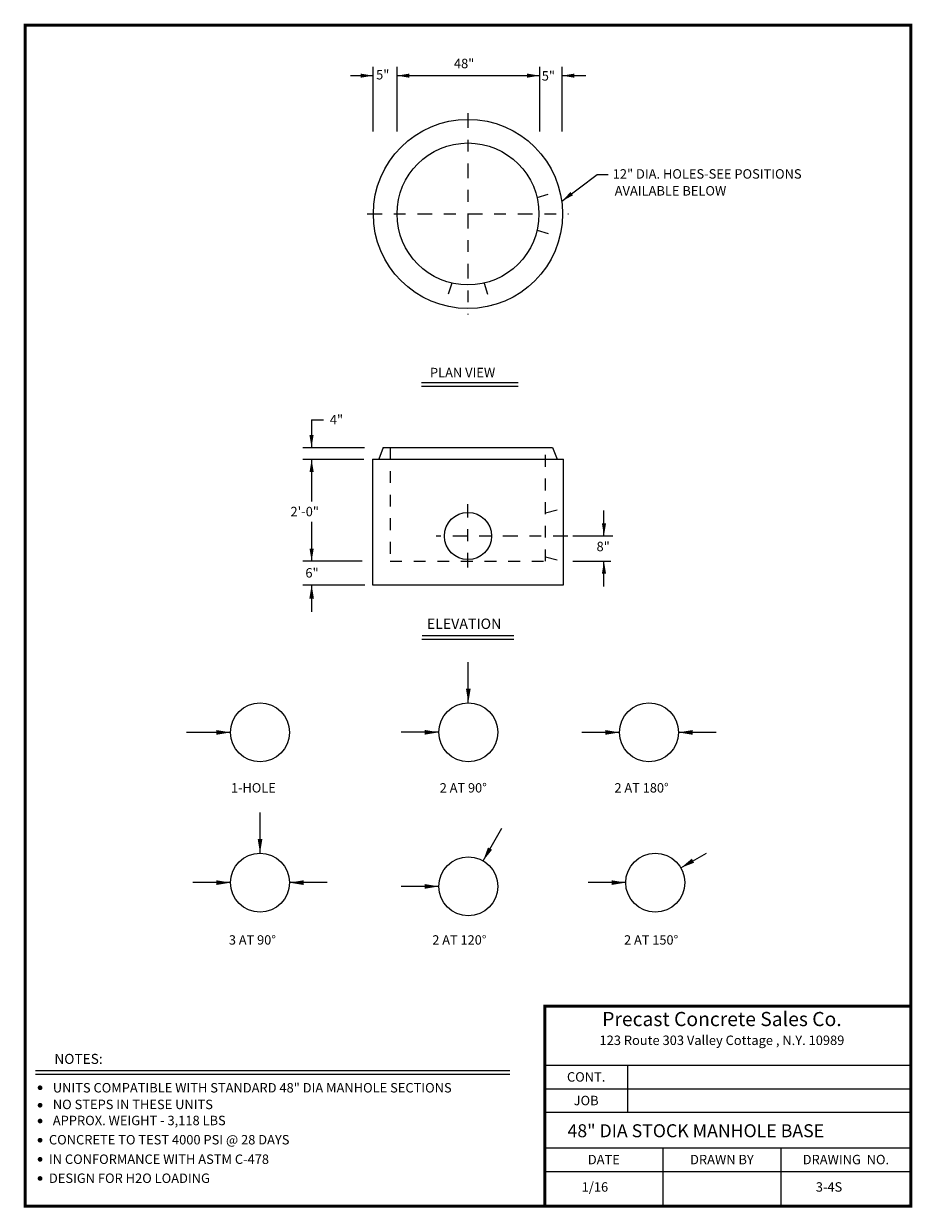
# Model space of a CAD drawing. Extents: x 0.5 to 8, y 0.7 to 10.8.
import ezdxf
from ezdxf.enums import TextEntityAlignment as Align

# ---------------------------------------------------------------- set-up
doc = ezdxf.new("R2010")
doc.units = 0
doc.header["$LTSCALE"] = 40
doc.header["$MEASUREMENT"] = 0
doc.linetypes.add('CENTER', pattern=[2, 1.25, -0.25, 0.25, -0.25])
doc.linetypes.add('DASHED', pattern=[0.75, 0.5, -0.25])
for name, color, linetype in [('DRAWING', 2, 'CONTINUOUS'), ('TBTEXT', 2, 'CONTINUOUS'), ('TITLEBLOCK', 2, 'CONTINUOUS')]:
    doc.layers.add(name, color=color, linetype=linetype)
doc.styles.add('ROMANS', font='ROMANS.shx', dxfattribs={"oblique": 15})
doc.styles.get("Standard").update_dxf_attribs({"font": 'romans.shx'})

# ---------------------------------------------------------------- blocks, each defined once
blk = doc.blocks.new('ARRWD')
at = {"layer": 'DRAWING', "linetype": 'Continuous'}
blk.add_solid([(0.0176, 0.1056), (-0.0176, 0.1056), (0, 0)], dxfattribs=at)
blk = doc.blocks.new('ARRWU')
at = {"layer": 'DRAWING', "linetype": 'Continuous'}
blk.add_solid([(-0.0176, -0.1056), (0.0176, -0.1056), (0, 0)], dxfattribs=at)
blk = doc.blocks.new('ARRWL')
at = {"layer": 'DRAWING', "linetype": 'Continuous'}
blk.add_solid([(0.1056, -0.0176), (0.1056, 0.0176), (0, 0)], dxfattribs=at)
blk = doc.blocks.new('ARRWR')
at = {"layer": 'DRAWING', "linetype": 'Continuous'}
blk.add_solid([(-0.1056, 0.0176), (-0.1056, -0.0176), (0, 0)], dxfattribs=at)

msp = doc.modelspace()

# ---------------------------------------------------------------- linework, layer by layer
at = {"layer": 'DRAWING'}
for p, q in [((3.445, 9.855), (3.445, 10.401)), ((3.648, 9.855), (3.648, 10.401)), ((4.855, 10.401), (4.855, 9.855)), ((5.045, 10.401), (5.045, 9.855)), ((3.255, 10.327), (3.445, 10.327)), ((3.648, 10.327), (4.855, 10.327)), ((5.045, 10.327), (5.248, 10.327)), ((5.044, 9.264), (5.344, 9.489)), ((5.344, 9.489), (5.436, 9.489)), ((2.924, 7.413), (2.924, 7.179)), ((2.924, 7.413), (3.026, 7.413)), ((2.851, 7.179), (3.373, 7.179)), ((3.532, 7.179), (3.494, 7.079)), ((4.966, 7.179), (5.004, 7.079)), ((3.367, 7.076), (2.85, 7.076)), ((2.925, 7.076), (2.925, 6.722)), ((5.401, 6.43), (5.401, 6.645)), ((2.925, 6.549), (2.925, 6.215)), ((3.353, 6.215), (2.85, 6.215)), ((5.137, 6.215), (5.459, 6.215)), ((5.401, 6.001), (5.401, 6.215)), ((2.85, 6.015), (3.375, 6.015)), ((2.925, 6.015), (2.925, 5.786)), ((4.252, 5.017), (4.252, 5.362)), ((2.238, 4.766), (1.865, 4.766)), ((4.002, 4.767), (3.683, 4.767)), ((5.532, 4.766), (5.213, 4.766)), ((6.351, 4.766), (6.032, 4.766)), ((2.488, 3.744), (2.488, 4.089)), ((4.377, 3.678), (4.536, 3.955)), ((6.052, 3.619), (6.268, 3.744)), ((2.238, 3.494), (1.918, 3.494)), ((3.057, 3.494), (2.738, 3.494)), ((4.002, 3.462), (3.683, 3.462)), ((5.585, 3.494), (5.266, 3.494)), ((0.587, 1.902), (4.603, 1.902)), ((0.587, 1.872), (4.603, 1.872))]:
    msp.add_line(p, q, dxfattribs=at)
at = {"layer": 'DRAWING', "color": 1, "linetype": 'CENTER', "ltscale": 0.0025}
for p, q in [((4.249, 10.009), (4.249, 8.304)), ((3.396, 9.156), (5.101, 9.156)), ((4.249, 6.161), (4.249, 6.698)), ((5.095, 6.429), (3.98, 6.429))]:
    msp.add_line(p, q, dxfattribs=at)
at = {"layer": 'DRAWING', "color": 4, "linetype": 'DASHED', "ltscale": 0.0025}
for p, q in [((4.834, 9.294), (5.026, 9.353)), ((4.834, 9.019), (5.026, 8.96)), ((4.111, 8.571), (4.052, 8.379)), ((4.386, 8.571), (4.445, 8.379)), ((3.59, 7.179), (3.59, 6.215)), ((4.907, 6.215), (4.907, 7.179)), ((4.907, 6.626), (5.057, 6.664)), ((4.907, 6.253), (5.057, 6.215)), ((3.59, 6.215), (4.907, 6.215))]:
    msp.add_line(p, q, dxfattribs=at)
at = {"layer": 'DRAWING', "color": 2}
for p, q in [((3.856, 7.729), (4.674, 7.729)), ((3.856, 7.699), (4.674, 7.699)), ((3.532, 7.179), (4.966, 7.179)), ((3.44, 7.079), (5.057, 7.079)), ((3.44, 7.079), (3.44, 6.015)), ((5.057, 6.015), (5.057, 7.079)), ((3.44, 6.015), (5.057, 6.015)), ((3.858, 5.556), (4.638, 5.556)), ((3.861, 5.586), (4.638, 5.586))]:
    msp.add_line(p, q, dxfattribs=at)
at = {"layer": 'DRAWING', "color": 2, "linetype": 'Continuous', "ltscale": 0.0025}
msp.add_line((5.477, 6.429), (5.136, 6.429), dxfattribs=at)
at = {"layer": 'DRAWING', "const_width": 0.02}
for points in [[(0.615, 1.757, 1), (0.635, 1.757, 1)], [(0.615, 1.609, 1), (0.635, 1.609, 1)], [(0.615, 1.475, 1), (0.635, 1.475, 1)], [(0.615, 1.313, 1), (0.635, 1.313, 1)], [(0.615, 1.151, 1), (0.635, 1.151, 1)], [(0.615, 0.989, 1), (0.635, 0.989, 1)]]:
    msp.add_lwpolyline(points, format="xyb", close=True, dxfattribs=at)
at = {"layer": 'DRAWING', "color": 2}
for radius in [0.801, 0.601]:
    msp.add_circle((4.249, 9.156), radius, dxfattribs=at)
at = {"layer": 'DRAWING'}
for centre, radius in [((4.249, 6.429), 0.2), ((2.488, 4.766), 0.25), ((4.252, 4.767), 0.25), ((5.782, 4.766), 0.25), ((2.488, 3.494), 0.25), ((4.252, 3.462), 0.25), ((5.835, 3.494), 0.25)]:
    msp.add_circle(centre, radius, dxfattribs=at)
at = {"layer": 'TBTEXT'}
for p, q in [((4.9, 1.949), (8, 1.949)), ((5.6, 1.949), (5.6, 1.549)), ((4.9, 1.749), (8, 1.749)), ((4.9, 1.549), (8, 1.549)), ((4.9, 1.249), (8, 1.249)), ((5.9, 1.249), (5.9, 0.749)), ((6.9, 1.249), (6.9, 0.749)), ((4.9, 1.049), (8, 1.049))]:
    msp.add_line(p, q, dxfattribs=at)
at = {"layer": 'TBTEXT', "color": 30, "const_width": 0.025}
msp.add_lwpolyline([(4.9, 0.749), (4.9, 2.449), (8, 2.449)], dxfattribs=at)
at = {"layer": 'TITLEBLOCK', "color": 30, "const_width": 0.025}
msp.add_lwpolyline([(7.999, 0.754), (0.499, 0.754), (0.499, 10.754), (7.999, 10.754)], close=True, dxfattribs=at)

# ---------------------------------------------------------------- block references
at = {"layer": 'DRAWING'}
for name, p in [('ARRWR', (3.445, 10.327)), ('ARRWL', (3.648, 10.327)), ('ARRWR', (4.855, 10.327)), ('ARRWL', (5.045, 10.327)), ('ARRWD', (2.924, 7.179)), ('ARRWU', (2.925, 7.076)), ('ARRWD', (2.925, 6.215)), ('ARRWU', (5.401, 6.215))]:
    msp.add_blockref(name, p, dxfattribs=at)
for name, p, rotation in [('ARRWD', (5.044, 9.264), 307.1909004872889), ('ARRWU', (5.401, 6.43), 180)]:
    msp.add_blockref(name, p, dxfattribs=dict(at, rotation=rotation))
for name, p, xscale, yscale, zscale in [('ARRWU', (2.925, 6.015), 1.1, 1.1, 1.1), ('ARRWD', (4.252, 5.017), 1.133, 1.133, 1.133), ('ARRWR', (2.238, 4.766), 1.133, 1.133, 1.133), ('ARRWR', (4.002, 4.767), 1.133, 1.133, 1.133), ('ARRWR', (5.532, 4.766), 1.133, 1.133, 1.133), ('ARRWL', (6.032, 4.766), 1.133, 1.133, 1.133), ('ARRWD', (2.488, 3.744), 1.133, 1.133, 1.133), ('ARRWR', (2.238, 3.494), 1.133, 1.133, 1.133), ('ARRWR', (5.585, 3.494), 1.133, 1.133, 1.133), ('ARRWR', (4.002, 3.462), 1.133, 1.133, 1.133)]:
    msp.add_blockref(name, p, dxfattribs=dict(at, xscale=xscale, yscale=yscale, zscale=zscale))
at = {"layer": 'DRAWING', "xscale": 1.133, "yscale": 1.133, "zscale": 1.133}
for name, p, rotation in [('ARRWD', (4.377, 3.678), 330.5095049671523), ('ARRWR', (6.052, 3.619), 210.631049054124), ('ARRWR', (2.738, 3.494), 180)]:
    msp.add_blockref(name, p, dxfattribs=dict(at, rotation=rotation))

# ---------------------------------------------------------------- texts
at = {"layer": 'DRAWING', "style": 'ROMANS', "oblique": 15}
for s, height, p in [('48"', 0.08, (4.13, 10.39)), ('5"', 0.08, (3.471, 10.295)), ('5"', 0.08, (4.874, 10.285)), ('12" DIA. HOLES-SEE POSITIONS', 0.08, (5.475, 9.455)), ('AVAILABLE BELOW', 0.08, (5.492, 9.312)), ('4"', 0.08, (3.079, 7.374)), ('2\'-0"', 0.08, (2.746, 6.596)), ('8"', 0.08, (5.338, 6.3)), ('6"', 0.08, (2.872, 6.077)), ('1-HOLE', 0.0793, (2.242, 4.257)), ('2 AT 90%%D', 0.0793, (4.01, 4.257)), ('2 AT 180%%D', 0.07931, (5.49, 4.257)), ('3 AT 90%%D', 0.0793, (2.224, 2.969)), ('2 AT 120%%D', 0.07931, (3.947, 2.969)), ('2 AT 150%%D', 0.07931, (5.571, 2.969)), ('NOTES:', 0.085, (0.746, 1.959)), ('UNITS COMPATIBLE WITH STANDARD 48" DIA MANHOLE SECTIONS', 0.08, (0.733, 1.717)), ('NO STEPS IN THESE UNITS', 0.08, (0.733, 1.576)), ('APPROX. WEIGHT - 3,118 LBS', 0.08, (0.733, 1.44)), ('48" DIA STOCK MANHOLE BASE', 0.11, (5.092, 1.338)), ('1/16', 0.08, (5.212, 0.877)), ('3-4S', 0.08, (7.195, 0.877))]:
    msp.add_text(s, height=height, dxfattribs=at).set_placement(p)
at = {"layer": 'DRAWING', "color": 2, "style": 'ROMANS', "oblique": 15}
msp.add_text('PLAN VIEW', height=0.08, dxfattribs=at).set_placement((3.927, 7.773))
msp.add_text('ELEVATION', height=0.088, dxfattribs=at).set_placement((4.216, 5.642), align=Align.CENTER)
at = {"layer": 'TBTEXT', "style": 'ROMANS', "oblique": 15}
for s, height, p in [('Precast Concrete Sales Co.', 0.12, (6.4, 2.399)), ('123 Route 303 Valley Cottage , N.Y. 10989', 0.08, (6.4, 2.199))]:
    msp.add_text(s, height=height, dxfattribs=at).set_placement(p, align=Align.TOP_CENTER)
for s, p in [('CONT.', (5.25, 1.849)), ('JOB', (5.25, 1.649)), ('DATE', (5.4, 1.149)), ('DRAWN BY', (6.4, 1.149)), ('DRAWING  NO.', (7.45, 1.149))]:
    msp.add_text(s, height=0.08, dxfattribs=at).set_placement(p, align=Align.MIDDLE_CENTER)
for s, p in [('CONCRETE TO TEST 4000 PSI @ 28 DAYS', (0.7, 1.277)), ('IN CONFORMANCE WITH ASTM C-478', (0.7, 1.112)), ('DESIGN FOR H2O LOADING', (0.7, 0.951))]:
    msp.add_text(s, height=0.08, dxfattribs=at).set_placement(p)
at = {"layer": 'TBTEXT'}
msp.add_text('cd', height=0.008, rotation=90, dxfattribs=at).set_placement((7.989, 0.76))

doc.saveas('drawing.dxf')
